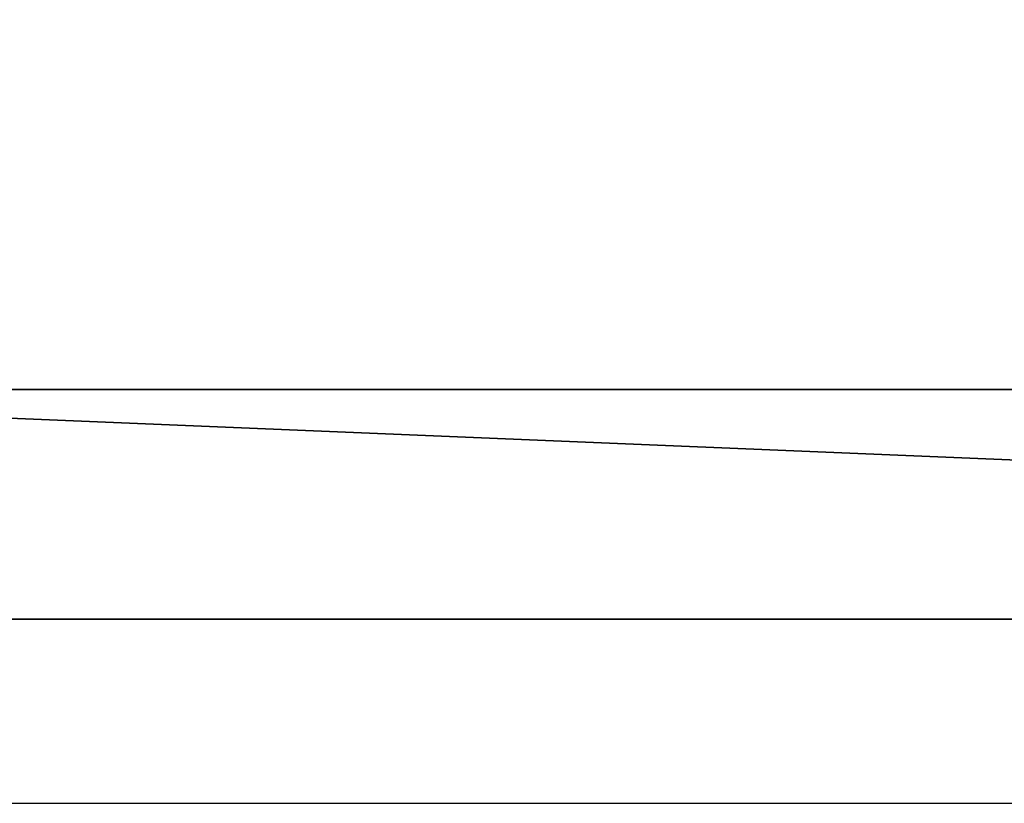
# Model space of a CAD drawing. Units: centimetres. Extents: x -480 to 480, y -422 to 423.
# Drawn here: x -137 to -112, y -250 to -231 of the extents above; entities that cross this region are included whole.
import ezdxf

# ---------------------------------------------------------------- set-up
doc = ezdxf.new("R2010")
doc.units = ezdxf.units.CM
doc.header["$LTSCALE"] = 2.54
doc.layers.get('0').update_dxf_attribs({"true_color": 0xff5454})
doc.layers.add('VP-EQ', color=7, linetype='Continuous', true_color=0x8a3492, plot=False)

# ---------------------------------------------------------------- blocks, each defined once
blk = doc.blocks.new('R__nica_5')
at = {"color": 0}
mesh = blk.add_polyface(dxfattribs=at)
corners = [(14.87, 0, 4), (80.946, 4, 4), (14.87, 4, 4), (84.946, 0, 4), (80.946, 134, 4), (14.87, 134, 4), (84.946, 138, 4), (14.87, 138, 4)]
mesh.append_faces([[corners[k] for k in face] for face in [(0, 1, 2), (5, 6, 7)]], dxfattribs={"vtx0": -1, "color": 0})
mesh.append_faces([[corners[k] for k in face] for face in [(1, 3, 4), (6, 4, 3)]], dxfattribs={"vtx0": -1, "vtx1": -1, "color": 0})
mesh.append_faces([[corners[k] for k in face] for face in [(1, 0, 3), (6, 5, 4)]], dxfattribs={"vtx0": -1, "vtx2": -1, "color": 0})
blk = doc.blocks.new('R__nica_6')
at = {"color": 28, "true_color": 0x301b02}
for p, q in [((9.177, 138, 0.8), (9.177, 0, 0.8)), ((9.177, 138, 0.8), (9.177, 0, 0.8)), ((14.87, 0), (14.87, 138)), ((14.87, 0), (14.87, 138))]:
    blk.add_line(p, q, dxfattribs=at)
at = {"color": 0}
mesh = blk.add_polyface(dxfattribs=at)
corners = [(9.177, 0, 0.8), (84.946, 138, 0.8), (9.177, 138, 0.8), (84.946, 0, 0.8)]
mesh.append_faces([[corners[k] for k in face] for face in [(0, 1, 2), (1, 0, 3)]], dxfattribs={"vtx0": -1, "color": 0})
at = {"color": 28, "true_color": 0x301b02}
mesh = blk.add_polyface(dxfattribs=at)
corners = [(14.87, 138), (9.177, 0, 0.8), (9.177, 138, 0.8), (14.87, 0)]
mesh.append_faces([[corners[k] for k in face] for face in [(0, 1, 2), (1, 0, 3)]], dxfattribs={"vtx0": -1, "color": 28})
at = {"color": 0}
mesh = blk.add_polyface(dxfattribs=at)
corners = [(84.946, 138), (14.87, 0), (14.87, 138), (84.946, 0)]
mesh.append_faces([[corners[k] for k in face] for face in [(0, 1, 2), (1, 0, 3)]], dxfattribs={"vtx0": -1, "color": 0})
blk = doc.blocks.new('Grupuj_157')
at = {"color": 0}
blk.add_blockref('R__nica_5', (0, 0), dxfattribs=at)
at = {"color": 18, "true_color": 0x020202}
blk.add_blockref('R__nica_6', (0, 0, 4), dxfattribs=at)
blk = doc.blocks.new('Komponent_2')
at = {"color": 18, "true_color": 0x060606, "extrusion": (0.139173, 2.49491e-13, 0.990268), "rotation": 89.99999999992438}
blk.add_blockref('Grupuj_157', (146.225, -250.854, 29.242), dxfattribs=at)
blk = doc.blocks.new('Grupuj_31')
at = {"color": 0, "rotation": 270.000000000077}
blk.add_blockref('Komponent_2', (165.101, 250.439, 1.544), dxfattribs=at)
blk = doc.blocks.new('1726')
at = {"layer": 'VP-EQ', "color": 0, "linetype": 'Continuous', "lineweight": 25}
blk.add_line((3398.395, 2363.073), (3398.395, 2225.673), dxfattribs=at)
blk = doc.blocks.new('1726_2D')
at = {"layer": 'VP-EQ', "color": 0, "rotation": 89.99999999999999}
blk.add_blockref('1726', (6201.738, -3139.932), dxfattribs=at)

msp = doc.modelspace()

# ---------------------------------------------------------------- block references
at = {"layer": 'VP-EQ', "color": 0}
for name, p in [('1726_2D', (-3993.594, -508.809)), ('Grupuj_31', (-327.395, -252.112))]:
    msp.add_blockref(name, p, dxfattribs=at)

doc.saveas('drawing.dxf')
